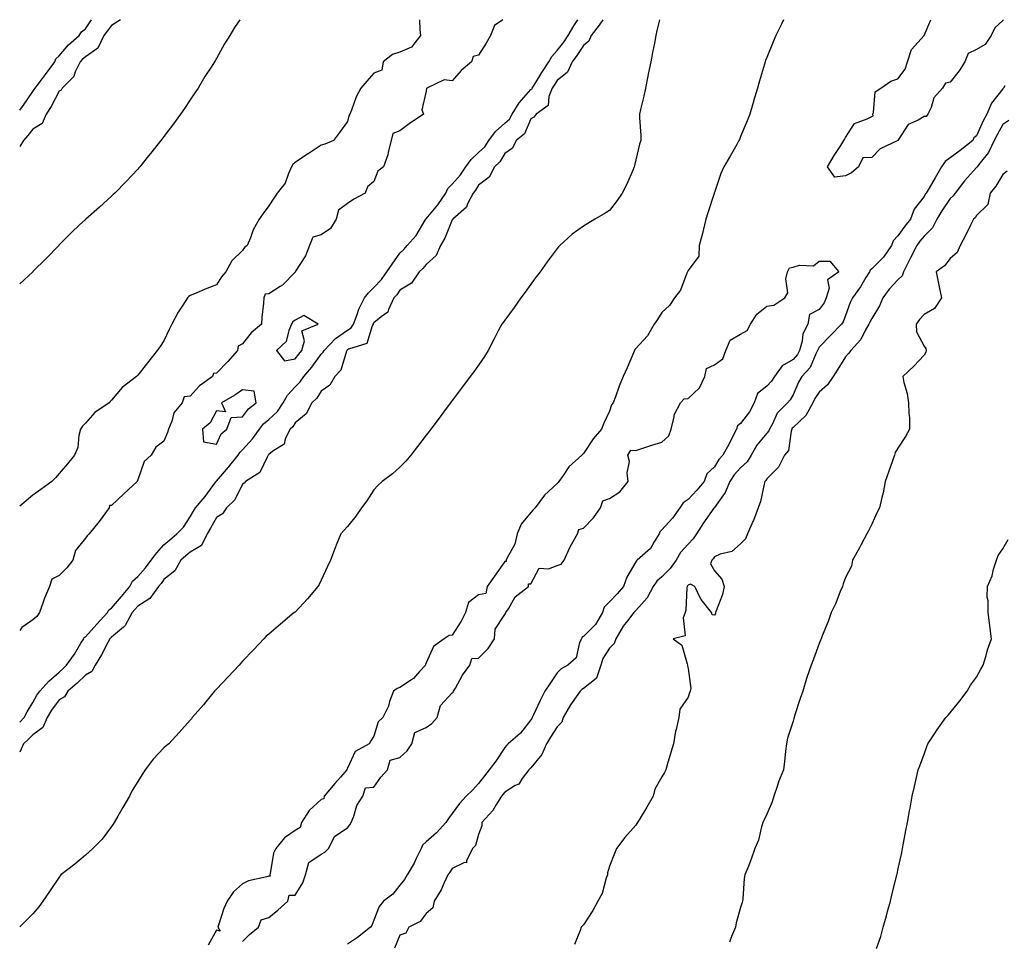
# Model space of a CAD drawing. Units: inches. Extents: x 902483 to 905123, y 7237178 to 7239818.
# Drawn here: x 902483 to 902859, y 7239467 to 7239818 of the extents above; entities that cross this region are included whole.
import ezdxf

# ---------------------------------------------------------------- set-up
doc = ezdxf.new("R2010")
doc.units = ezdxf.units.IN
doc.header["$MEASUREMENT"] = 0
doc.layers.add('Contour_90247237', color=7, linetype='Continuous', true_color=0x3499db)

msp = doc.modelspace()

# ---------------------------------------------------------------- linework, layer by layer
at = {"layer": 'Contour_90247237'}
for points in [[(902483, 7239783.48, 3304), (902484.51, 7239785.46, 3304), (902488.05, 7239790.65, 3304), (902488.57, 7239791.4, 3304), (902488.85, 7239791.92, 3304), (902491.73, 7239795.6, 3304), (902492.89, 7239797.08, 3304), (902496.44, 7239801.92, 3304), (902496.83, 7239803.14, 3304), (902498.05, 7239804.25, 3304), (902501.57, 7239808.4, 3304), (902505.64, 7239811.92, 3304), (902506.62, 7239813.35, 3304), (902508.05, 7239814.47, 3304), (902510.42, 7239818, 3304)], [(902483, 7239550.19, 3301), (902484.72, 7239551.92, 3301), (902485.82, 7239554.15, 3301), (902488.05, 7239557.63, 3301), (902489.57, 7239560.4, 3301), (902490.65, 7239561.92, 3301), (902494.18, 7239565.79, 3301), (902498.05, 7239569.27, 3301), (902499.47, 7239570.5, 3301), (902500.89, 7239571.92, 3301), (902503.87, 7239576.11, 3301), (902506.38, 7239580.24, 3301), (902507.43, 7239581.92, 3301), (902507.55, 7239582.42, 3301), (902508.05, 7239582.67, 3301), (902512.4, 7239587.57, 3301), (902516.45, 7239591.92, 3301), (902517.01, 7239592.96, 3301), (902518.05, 7239593.61, 3301), (902521.84, 7239598.13, 3301), (902524.99, 7239601.92, 3301), (902526.09, 7239603.88, 3301), (902528.05, 7239605.73, 3301), (902531, 7239608.97, 3301), (902533.13, 7239611.92, 3301), (902535.3, 7239614.67, 3301), (902538.05, 7239617.83, 3301), (902540.26, 7239619.7, 3301), (902542.89, 7239621.92, 3301), (902545.45, 7239624.53, 3301), (902548.05, 7239628.47, 3301), (902549.34, 7239630.62, 3301), (902550.07, 7239631.92, 3301), (902553.74, 7239636.23, 3301), (902557.86, 7239641.73, 3301), (902558.01, 7239641.92, 3301), (902558.02, 7239641.95, 3301), (902558.05, 7239641.98, 3301), (902562.65, 7239647.32, 3301), (902566.29, 7239651.92, 3301), (902566.94, 7239653.03, 3301), (902568.05, 7239654.01, 3301), (902571.82, 7239658.15, 3301), (902574.45, 7239661.92, 3301), (902576.05, 7239663.92, 3301), (902578.05, 7239665.58, 3301), (902581.33, 7239668.64, 3301), (902583.54, 7239671.92, 3301), (902585.18, 7239674.79, 3301), (902588.05, 7239677.98, 3301), (902590.06, 7239679.91, 3301), (902591.46, 7239681.92, 3301), (902594.46, 7239685.51, 3301), (902598.05, 7239690.44, 3301), (902598.77, 7239691.2, 3301), (902599.11, 7239691.92, 3301), (902603.49, 7239696.48, 3301), (902608.05, 7239699.58, 3301), (902609.52, 7239700.45, 3301), (902610.37, 7239701.92, 3301), (902611.78, 7239705.65, 3301), (902612.34, 7239707.63, 3301), (902614.51, 7239711.92, 3301), (902616.1, 7239713.87, 3301), (902618.05, 7239715.87, 3301), (902620.98, 7239718.98, 3301), (902623.09, 7239721.92, 3301), (902625.15, 7239724.82, 3301), (902628.05, 7239729, 3301), (902629.56, 7239730.41, 3301), (902630.86, 7239731.92, 3301), (902634.24, 7239735.73, 3301), (902637.7, 7239741.57, 3301), (902637.93, 7239741.92, 3301), (902637.97, 7239742.01, 3301), (902638.05, 7239742.06, 3301), (902642.58, 7239747.4, 3301), (902645.55, 7239751.92, 3301), (902646.37, 7239753.6, 3301), (902648.05, 7239755.29, 3301), (902651.17, 7239758.8, 3301), (902653.21, 7239761.92, 3301), (902655.23, 7239764.74, 3301), (902658.05, 7239767.37, 3301), (902660.42, 7239769.56, 3301), (902661.96, 7239771.92, 3301), (902664.55, 7239775.42, 3301), (902668.05, 7239778.55, 3301), (902669.86, 7239780.11, 3301), (902670.92, 7239781.92, 3301), (902673.62, 7239786.35, 3301), (902678.05, 7239791.34, 3301), (902678.36, 7239791.61, 3301), (902678.48, 7239791.92, 3301), (902679.23, 7239793.1, 3301), (902682.16, 7239797.81, 3301), (902684.91, 7239801.92, 3301), (902685.97, 7239804, 3301), (902688.05, 7239806.22, 3301), (902690.55, 7239809.42, 3301), (902692.2, 7239811.92, 3301), (902694.36, 7239815.61, 3301), (902695.98, 7239818, 3301)], [(902667.33, 7239818, 3301), (902664.18, 7239815.79, 3301), (902662.65, 7239811.92, 3301), (902660.98, 7239808.99, 3301), (902658.05, 7239804.51, 3301), (902656.06, 7239803.91, 3301), (902655.37, 7239801.92, 3301), (902651.38, 7239798.6, 3301), (902648.05, 7239794.71, 3301), (902644.91, 7239795.06, 3301), (902638.37, 7239791.92, 3301), (902638.15, 7239791.82, 3301), (902638.05, 7239790.81, 3301), (902636.38, 7239783.59, 3301), (902637.01, 7239781.92, 3301), (902631.63, 7239778.34, 3301), (902628.05, 7239775.67, 3301), (902625.42, 7239774.55, 3301), (902624.71, 7239771.92, 3301), (902623.56, 7239767.43, 3301), (902623.45, 7239766.52, 3301), (902621.75, 7239761.92, 3301), (902619.67, 7239760.31, 3301), (902618.05, 7239756.3, 3301), (902615.64, 7239754.33, 3301), (902614.81, 7239751.92, 3301), (902610.42, 7239749.55, 3301), (902608.05, 7239747.98, 3301), (902604.6, 7239745.38, 3301), (902603.69, 7239741.92, 3301), (902601.53, 7239738.44, 3301), (902598.05, 7239735.91, 3301), (902594.86, 7239735.11, 3301), (902593.53, 7239731.92, 3301), (902592, 7239727.97, 3301), (902588.26, 7239722.13, 3301), (902588.14, 7239721.92, 3301), (902588.09, 7239721.87, 3301), (902588.05, 7239721.76, 3301), (902583.23, 7239716.74, 3301), (902582.43, 7239716.3, 3301), (902578.05, 7239713.49, 3301), (902576.64, 7239713.34, 3301), (902576.12, 7239711.92, 3301), (902576.07, 7239709.95, 3301), (902575.33, 7239704.63, 3301), (902575.28, 7239701.92, 3301), (902571.34, 7239698.63, 3301), (902568.05, 7239694.42, 3301), (902566.39, 7239693.58, 3301), (902566.09, 7239691.92, 3301), (902562.35, 7239687.62, 3301), (902558.05, 7239683.27, 3301), (902556.89, 7239683.08, 3301), (902556.53, 7239681.92, 3301), (902551.61, 7239678.36, 3301), (902548.05, 7239674.51, 3301), (902545.79, 7239674.19, 3301), (902545.04, 7239671.92, 3301), (902541.85, 7239668.11, 3301), (902541.1, 7239664.97, 3301), (902539.79, 7239661.92, 3301), (902539.36, 7239660.61, 3301), (902538.05, 7239657.3, 3301), (902535, 7239654.97, 3301), (902533.19, 7239651.92, 3301), (902530.48, 7239649.49, 3301), (902528.05, 7239642.5, 3301), (902527.77, 7239642.2, 3301), (902527.81, 7239641.92, 3301), (902522.73, 7239637.24, 3301), (902518.05, 7239632.8, 3301), (902517.26, 7239632.71, 3301), (902517.11, 7239631.92, 3301), (902514.66, 7239628.52, 3301), (902513.33, 7239626.65, 3301), (902509.51, 7239621.92, 3301), (902508.71, 7239621.26, 3301), (902508.05, 7239620.34, 3301), (902504.35, 7239615.62, 3301), (902503.31, 7239611.92, 3301), (902500.97, 7239609, 3301), (902498.05, 7239606.02, 3301), (902495.28, 7239604.69, 3301), (902494.37, 7239601.92, 3301), (902492.51, 7239597.46, 3301), (902491.99, 7239595.87, 3301), (902490.55, 7239591.92, 3301), (902489.57, 7239590.4, 3301), (902488.05, 7239589.15, 3301), (902483.78, 7239586.2, 3301), (902483, 7239585.1, 3301)], [(902521.51, 7239818, 3303), (902518.05, 7239815.74, 3303), (902516.34, 7239813.64, 3303), (902515.14, 7239811.92, 3303), (902512.86, 7239807.12, 3303), (902508.05, 7239803.87, 3303), (902507.01, 7239802.96, 3303), (902506.12, 7239801.92, 3303), (902504.22, 7239798.09, 3303), (902503.65, 7239796.32, 3303), (902499.22, 7239791.92, 3303), (902498.82, 7239791.15, 3303), (902498.05, 7239790.71, 3303), (902495.07, 7239784.91, 3303), (902493.12, 7239781.92, 3303), (902491.53, 7239778.44, 3303), (902488.05, 7239776.2, 3303), (902486.09, 7239773.88, 3303), (902484.45, 7239771.92, 3303), (902483, 7239769.7, 3303)], [(902567.02, 7239818, 3302), (902564.89, 7239815.08, 3302), (902563.19, 7239811.92, 3302), (902561.12, 7239808.85, 3302), (902558.05, 7239803.19, 3302), (902557.59, 7239802.38, 3302), (902557.36, 7239801.92, 3302), (902556.09, 7239799.96, 3302), (902553.66, 7239796.31, 3302), (902551.08, 7239791.92, 3302), (902549.87, 7239790.1, 3302), (902548.05, 7239787.4, 3302), (902545.84, 7239784.13, 3302), (902544.32, 7239781.92, 3302), (902541.66, 7239778.32, 3302), (902538.05, 7239773.5, 3302), (902537.38, 7239772.59, 3302), (902536.86, 7239771.92, 3302), (902532.95, 7239767.02, 3302), (902532.16, 7239766.03, 3302), (902528.88, 7239761.92, 3302), (902528.48, 7239761.49, 3302), (902528.05, 7239761.03, 3302), (902523.62, 7239756.35, 3302), (902519.33, 7239751.92, 3302), (902518.67, 7239751.3, 3302), (902518.05, 7239750.72, 3302), (902513.45, 7239746.52, 3302), (902508.22, 7239741.92, 3302), (902508.05, 7239741.76, 3302), (902505.73, 7239739.6, 3302), (902502.95, 7239737.02, 3302), (902498.05, 7239732.1, 3302), (902497.96, 7239732.01, 3302), (902497.88, 7239731.92, 3302), (902493.05, 7239726.93, 3302), (902488.05, 7239722, 3302), (902488.01, 7239721.96, 3302), (902487.96, 7239721.92, 3302), (902483, 7239717.25, 3302)], [(902635.59, 7239818, 3301), (902635.71, 7239814.26, 3301), (902635.87, 7239811.92, 3301), (902632.5, 7239807.47, 3301), (902628.05, 7239805.65, 3301), (902625.29, 7239804.67, 3301), (902621.62, 7239801.92, 3301), (902621.22, 7239798.75, 3301), (902618.05, 7239797.59, 3301), (902615.38, 7239794.6, 3301), (902613.2, 7239791.92, 3301), (902611.36, 7239788.61, 3301), (902609.63, 7239783.5, 3301), (902608.97, 7239781.92, 3301), (902608.6, 7239781.37, 3301), (902608.05, 7239779.15, 3301), (902604.99, 7239774.98, 3301), (902602.66, 7239771.92, 3301), (902599.46, 7239770.51, 3301), (902598.05, 7239770.1, 3301), (902593.06, 7239766.91, 3301), (902592.98, 7239766.85, 3301), (902588.05, 7239763.49, 3301), (902587.21, 7239762.76, 3301), (902586.68, 7239761.92, 3301), (902585.5, 7239759.36, 3301), (902584.32, 7239755.64, 3301), (902581.23, 7239751.92, 3301), (902580, 7239749.97, 3301), (902578.05, 7239746.99, 3301), (902575.89, 7239744.08, 3301), (902574.42, 7239741.92, 3301), (902572.05, 7239737.92, 3301), (902571, 7239734.88, 3301), (902569.73, 7239731.92, 3301), (902568.81, 7239731.17, 3301), (902568.05, 7239730.03, 3301), (902563.94, 7239726.03, 3301), (902561.68, 7239721.92, 3301), (902559.99, 7239719.98, 3301), (902558.05, 7239716.93, 3301), (902554.41, 7239715.56, 3301), (902549.66, 7239713.52, 3301), (902548.05, 7239712.88, 3301), (902547.52, 7239712.45, 3301), (902547.04, 7239711.92, 3301), (902545.25, 7239709.13, 3301), (902543.49, 7239706.48, 3301), (902541.02, 7239701.92, 3301), (902540.07, 7239699.91, 3301), (902538.05, 7239695.55, 3301), (902536.59, 7239693.38, 3301), (902535.47, 7239691.92, 3301), (902532.22, 7239687.74, 3301), (902528.05, 7239682.47, 3301), (902527.8, 7239682.16, 3301), (902527.59, 7239681.92, 3301), (902522.15, 7239677.82, 3301), (902518.05, 7239672.99, 3301), (902517.54, 7239672.44, 3301), (902517.08, 7239671.92, 3301), (902511.72, 7239668.25, 3301), (902508.05, 7239664.13, 3301), (902507.01, 7239662.96, 3301), (902506.25, 7239661.92, 3301), (902505.58, 7239659.45, 3301), (902505.14, 7239654.83, 3301), (902503.87, 7239651.92, 3301), (902501.26, 7239648.71, 3301), (902498.05, 7239644.95, 3301), (902496.66, 7239643.31, 3301), (902495.24, 7239641.92, 3301), (902491.1, 7239638.86, 3301), (902488.05, 7239636.67, 3301), (902485.41, 7239634.57, 3301), (902483, 7239632.46, 3301)], [(902705.46, 7239818, 3300), (902704.08, 7239815.89, 3300), (902700.98, 7239811.92, 3300), (902700.1, 7239809.87, 3300), (902698.05, 7239808.21, 3300), (902695.6, 7239804.37, 3300), (902693.72, 7239801.92, 3300), (902692.02, 7239797.95, 3300), (902688.05, 7239794.85, 3300), (902686.86, 7239793.1, 3300), (902686.12, 7239791.92, 3300), (902684.86, 7239788.74, 3300), (902684.68, 7239785.29, 3300), (902679.99, 7239781.92, 3300), (902679.15, 7239780.82, 3300), (902678.05, 7239780.2, 3300), (902675.54, 7239774.44, 3300), (902672.38, 7239771.92, 3300), (902670.96, 7239769.01, 3300), (902668.05, 7239767.03, 3300), (902666.21, 7239763.76, 3300), (902664.16, 7239761.92, 3300), (902662.08, 7239757.9, 3300), (902658.05, 7239754.9, 3300), (902656.93, 7239753.04, 3300), (902655.96, 7239751.92, 3300), (902653.86, 7239747.73, 3300), (902653.48, 7239746.49, 3300), (902648.31, 7239741.92, 3300), (902648.21, 7239741.76, 3300), (902648.05, 7239741.65, 3300), (902645.22, 7239734.75, 3300), (902643.57, 7239731.92, 3300), (902641.87, 7239728.09, 3300), (902638.05, 7239724.66, 3300), (902636.79, 7239723.18, 3300), (902635.43, 7239721.92, 3300), (902632.44, 7239717.53, 3300), (902628.05, 7239714.81, 3300), (902626.88, 7239713.09, 3300), (902625.78, 7239711.92, 3300), (902623.67, 7239707.54, 3300), (902623.44, 7239706.54, 3300), (902620.88, 7239704.75, 3300), (902618.05, 7239702.43, 3300), (902617.86, 7239702.11, 3300), (902617.8, 7239701.92, 3300), (902617.44, 7239701.3, 3300), (902615.45, 7239694.52, 3300), (902608.45, 7239692.32, 3300), (902608.05, 7239692.08, 3300), (902607.95, 7239692.02, 3300), (902607.86, 7239691.92, 3300), (902607.69, 7239691.57, 3300), (902605.55, 7239684.42, 3300), (902603.28, 7239681.92, 3300), (902601.35, 7239678.62, 3300), (902598.05, 7239676.35, 3300), (902596.33, 7239673.64, 3300), (902594.51, 7239671.92, 3300), (902592.25, 7239667.72, 3300), (902588.05, 7239664.34, 3300), (902587.15, 7239662.82, 3300), (902586.16, 7239661.92, 3300), (902584.34, 7239658.21, 3300), (902583.88, 7239656.09, 3300), (902579.55, 7239653.42, 3300), (902578.05, 7239652.25, 3300), (902577.92, 7239652.06, 3300), (902577.8, 7239651.92, 3300), (902577.37, 7239651.24, 3300), (902574.62, 7239645.35, 3300), (902569.19, 7239641.92, 3300), (902568.68, 7239641.3, 3300), (902568.05, 7239640.88, 3300), (902565.09, 7239634.88, 3300), (902561.87, 7239631.92, 3300), (902560.4, 7239629.57, 3300), (902558.05, 7239628.13, 3300), (902555.85, 7239624.13, 3300), (902554.54, 7239621.92, 3300), (902552.39, 7239617.57, 3300), (902548.05, 7239614.97, 3300), (902546.4, 7239613.57, 3300), (902544.45, 7239611.92, 3300), (902542.14, 7239607.83, 3300), (902538.05, 7239604.6, 3300), (902536.96, 7239603.01, 3300), (902535.98, 7239601.92, 3300), (902532.65, 7239597.32, 3300), (902528.05, 7239594.44, 3300), (902526.91, 7239593.06, 3300), (902525.95, 7239591.92, 3300), (902523.2, 7239587.07, 3300), (902523.11, 7239586.86, 3300), (902522.56, 7239586.43, 3300), (902518.05, 7239582.61, 3300), (902517.72, 7239582.25, 3300), (902517.42, 7239581.92, 3300), (902516.67, 7239580.54, 3300), (902514.2, 7239575.77, 3300), (902511.82, 7239571.92, 3300), (902510.5, 7239569.47, 3300), (902508.05, 7239568.1, 3300), (902504.95, 7239565.02, 3300), (902501.34, 7239561.92, 3300), (902500.13, 7239559.84, 3300), (902498.05, 7239558.66, 3300), (902495.19, 7239554.78, 3300), (902493.5, 7239551.92, 3300), (902491.8, 7239548.16, 3300), (902488.05, 7239545.33, 3300), (902486.35, 7239543.62, 3300), (902484.51, 7239541.92, 3300), (902483, 7239538.68, 3300)], [(902727.09, 7239818, 3299), (902726.12, 7239813.84, 3299), (902725.75, 7239811.92, 3299), (902725.18, 7239809.06, 3299), (902724.41, 7239805.55, 3299), (902723.74, 7239801.92, 3299), (902722.79, 7239797.18, 3299), (902722.66, 7239796.53, 3299), (902721.74, 7239791.92, 3299), (902721.1, 7239788.87, 3299), (902719.87, 7239783.74, 3299), (902719.47, 7239781.92, 3299), (902719.44, 7239780.53, 3299), (902719.96, 7239773.82, 3299), (902719.93, 7239771.92, 3299), (902719.42, 7239770.55, 3299), (902718.05, 7239764.61, 3299), (902717.55, 7239762.42, 3299), (902717.49, 7239761.92, 3299), (902717.01, 7239760.88, 3299), (902714.64, 7239755.34, 3299), (902712.85, 7239751.92, 3299), (902710.96, 7239749, 3299), (902708.05, 7239745.31, 3299), (902705.95, 7239744.02, 3299), (902702.48, 7239741.92, 3299), (902699.71, 7239740.26, 3299), (902698.05, 7239739.25, 3299), (902693.75, 7239736.22, 3299), (902689.06, 7239731.92, 3299), (902688.57, 7239731.4, 3299), (902688.05, 7239730.79, 3299), (902684.3, 7239725.67, 3299), (902681.56, 7239721.92, 3299), (902680.08, 7239719.9, 3299), (902678.05, 7239717.13, 3299), (902675.85, 7239714.13, 3299), (902674.24, 7239711.92, 3299), (902671.67, 7239708.3, 3299), (902668.05, 7239703.47, 3299), (902667.4, 7239702.57, 3299), (902666.91, 7239701.92, 3299), (902665.71, 7239699.58, 3299), (902663.91, 7239696.05, 3299), (902661.72, 7239691.92, 3299), (902660.35, 7239689.62, 3299), (902658.05, 7239686.24, 3299), (902656.2, 7239683.77, 3299), (902654.83, 7239681.92, 3299), (902651.93, 7239678.04, 3299), (902648.05, 7239672.84, 3299), (902647.66, 7239672.31, 3299), (902647.37, 7239671.92, 3299), (902645.32, 7239669.19, 3299), (902643.37, 7239666.6, 3299), (902639.86, 7239661.92, 3299), (902639.08, 7239660.89, 3299), (902638.05, 7239659.57, 3299), (902634.75, 7239655.22, 3299), (902632.27, 7239651.92, 3299), (902630.29, 7239649.67, 3299), (902628.05, 7239647.37, 3299), (902625.18, 7239644.79, 3299), (902621.35, 7239641.92, 3299), (902619.63, 7239640.35, 3299), (902618.05, 7239638.72, 3299), (902615.43, 7239634.55, 3299), (902613.39, 7239631.92, 3299), (902611.26, 7239628.71, 3299), (902608.05, 7239624.8, 3299), (902606.72, 7239623.25, 3299), (902605.57, 7239621.92, 3299), (902603.77, 7239617.64, 3299), (902603.31, 7239616.66, 3299), (902601.6, 7239611.92, 3299), (902600.49, 7239609.48, 3299), (902598.05, 7239604.3, 3299), (902597.3, 7239602.67, 3299), (902596.79, 7239601.92, 3299), (902592.81, 7239597.15, 3299), (902588.05, 7239592.15, 3299), (902587.93, 7239592.04, 3299), (902587.75, 7239591.92, 3299), (902582.44, 7239587.53, 3299), (902578.05, 7239583.7, 3299), (902577.09, 7239582.88, 3299), (902576.09, 7239581.92, 3299), (902572.21, 7239577.77, 3299), (902568.05, 7239573.35, 3299), (902567.36, 7239572.61, 3299), (902566.71, 7239571.92, 3299), (902562.52, 7239567.46, 3299), (902558.05, 7239562.7, 3299), (902557.67, 7239562.3, 3299), (902557.32, 7239561.92, 3299), (902554, 7239557.88, 3299), (902553.15, 7239556.82, 3299), (902548.86, 7239551.92, 3299), (902548.51, 7239551.46, 3299), (902548.05, 7239550.97, 3299), (902543.81, 7239546.16, 3299), (902539.89, 7239541.92, 3299), (902538.88, 7239541.08, 3299), (902538.05, 7239540.3, 3299), (902533.96, 7239536.01, 3299), (902530.91, 7239531.92, 3299), (902529.74, 7239530.23, 3299), (902528.05, 7239527.5, 3299), (902525.89, 7239524.08, 3299), (902524.83, 7239521.92, 3299), (902522.34, 7239517.63, 3299), (902520.41, 7239514.28, 3299), (902519.06, 7239511.92, 3299), (902518.67, 7239511.3, 3299), (902518.05, 7239510.41, 3299), (902514.42, 7239505.54, 3299), (902510.93, 7239501.92, 3299), (902509.4, 7239500.56, 3299), (902508.05, 7239499.4, 3299), (902504.02, 7239495.95, 3299), (902498.71, 7239491.92, 3299), (902498.41, 7239491.56, 3299), (902498.05, 7239491.03, 3299), (902494.36, 7239485.61, 3299), (902491.8, 7239481.92, 3299), (902490.27, 7239479.7, 3299), (902488.05, 7239477.06, 3299), (902485.48, 7239474.49, 3299), (902483, 7239472.07, 3299)], [(902774.46, 7239818, 3298), (902773.63, 7239816.34, 3298), (902771.46, 7239811.92, 3298), (902770.42, 7239809.55, 3298), (902768.05, 7239803.6, 3298), (902767.58, 7239802.39, 3298), (902767.43, 7239801.92, 3298), (902767.18, 7239801.04, 3298), (902765.27, 7239794.7, 3298), (902764.48, 7239791.92, 3298), (902763.02, 7239786.95, 3298), (902763, 7239786.87, 3298), (902761.61, 7239781.92, 3298), (902760.55, 7239779.42, 3298), (902758.05, 7239773.44, 3298), (902757.59, 7239772.38, 3298), (902757.42, 7239771.92, 3298), (902756.56, 7239770.43, 3298), (902754, 7239765.97, 3298), (902751.67, 7239761.92, 3298), (902750.56, 7239759.4, 3298), (902748.05, 7239752.17, 3298), (902747.99, 7239751.99, 3298), (902747.97, 7239751.92, 3298), (902747.93, 7239751.79, 3298), (902745.6, 7239744.37, 3298), (902744.83, 7239741.92, 3298), (902743.77, 7239737.63, 3298), (902743.53, 7239736.44, 3298), (902742.23, 7239731.92, 3298), (902742.13, 7239727.84, 3298), (902738.05, 7239722.4, 3298), (902737.89, 7239722.09, 3298), (902737.79, 7239721.92, 3298), (902737.54, 7239721.4, 3298), (902735.07, 7239714.9, 3298), (902732.82, 7239711.92, 3298), (902730.93, 7239709.04, 3298), (902728.05, 7239706.34, 3298), (902726.33, 7239703.65, 3298), (902725.08, 7239701.92, 3298), (902722.56, 7239697.41, 3298), (902718.05, 7239692.6, 3298), (902717.75, 7239692.22, 3298), (902717.55, 7239691.92, 3298), (902717.17, 7239691.04, 3298), (902714.7, 7239685.27, 3298), (902713.25, 7239681.92, 3298), (902711.72, 7239678.25, 3298), (902710.3, 7239674.17, 3298), (902709.45, 7239671.92, 3298), (902708.78, 7239671.2, 3298), (902708.05, 7239668.71, 3298), (902705.87, 7239664.1, 3298), (902704.99, 7239661.92, 3298), (902701.81, 7239658.15, 3298), (902698.05, 7239652.63, 3298), (902697.71, 7239652.25, 3298), (902697.49, 7239651.92, 3298), (902692.45, 7239647.52, 3298), (902690.32, 7239644.19, 3298), (902688.7, 7239641.92, 3298), (902688.39, 7239641.58, 3298), (902688.05, 7239641.19, 3298), (902683.22, 7239636.75, 3298), (902679.71, 7239631.92, 3298), (902678.92, 7239631.05, 3298), (902678.05, 7239630.04, 3298), (902674.28, 7239625.69, 3298), (902672.75, 7239621.92, 3298), (902671.92, 7239618.05, 3298), (902668.93, 7239612.8, 3298), (902668.59, 7239611.92, 3298), (902668.6, 7239611.37, 3298), (902668.05, 7239611.39, 3298), (902664.15, 7239605.82, 3298), (902661.37, 7239601.92, 3298), (902660.78, 7239599.19, 3298), (902658.05, 7239598.68, 3298), (902654.23, 7239595.74, 3298), (902653.14, 7239591.92, 3298), (902651.37, 7239588.6, 3298), (902648.05, 7239583.38, 3298), (902646.81, 7239583.16, 3298), (902645, 7239581.92, 3298), (902640.91, 7239579.06, 3298), (902638.05, 7239572.74, 3298), (902637.86, 7239572.12, 3298), (902637.84, 7239571.92, 3298), (902635.55, 7239569.42, 3298), (902633.2, 7239566.77, 3298), (902632.47, 7239566.34, 3298), (902628.05, 7239563.35, 3298), (902627.02, 7239562.95, 3298), (902625.57, 7239561.92, 3298), (902624.15, 7239558.02, 3298), (902623.68, 7239556.3, 3298), (902621.5, 7239551.92, 3298), (902619.74, 7239550.23, 3298), (902618.05, 7239544.84, 3298), (902616.99, 7239542.98, 3298), (902616.28, 7239541.92, 3298), (902610.99, 7239538.98, 3298), (902608.05, 7239532.63, 3298), (902607.83, 7239532.14, 3298), (902607.76, 7239531.92, 3298), (902605.34, 7239529.21, 3298), (902603.17, 7239526.79, 3298), (902599.15, 7239521.92, 3298), (902599.01, 7239520.96, 3298), (902598.05, 7239520.63, 3298), (902593.5, 7239516.46, 3298), (902590.52, 7239511.92, 3298), (902589.99, 7239509.98, 3298), (902588.05, 7239508.78, 3298), (902583.97, 7239506, 3298), (902580.77, 7239501.92, 3298), (902579.78, 7239500.19, 3298), (902578.61, 7239492.48, 3298), (902578.42, 7239491.92, 3298), (902578.52, 7239491.44, 3298), (902578.05, 7239491.46, 3298), (902577.35, 7239491.22, 3298), (902570.3, 7239489.67, 3298), (902568.05, 7239488.5, 3298), (902564.57, 7239485.4, 3298), (902562.15, 7239481.92, 3298), (902560.86, 7239479.11, 3298), (902558.88, 7239472.75, 3298), (902558.57, 7239471.92, 3298), (902559.46, 7239470.5, 3298), (902558.05, 7239470.88, 3298), (902554.86, 7239465.11, 3298)], [(902798.05, 7239758.41, 3297), (902794.05, 7239757.93, 3297), (902791.19, 7239761.92, 3297), (902793.7, 7239766.28, 3297), (902796.22, 7239770.09, 3297), (902797.4, 7239771.92, 3297), (902797.66, 7239772.31, 3297), (902798.05, 7239773.13, 3297), (902801.48, 7239778.48, 3297), (902806.3, 7239780.17, 3297), (902808.05, 7239781.15, 3297), (902808.59, 7239781.38, 3297), (902808.48, 7239781.92, 3297), (902808.79, 7239782.66, 3297), (902809.41, 7239790.56, 3297), (902811.56, 7239791.92, 3297), (902815.4, 7239794.57, 3297), (902818.05, 7239795.5, 3297), (902820.81, 7239799.16, 3297), (902821.76, 7239801.92, 3297), (902823.27, 7239806.7, 3297), (902828.05, 7239811.92, 3297), (902830.59, 7239818, 3297)], [(902858.4, 7239818, 3297), (902858.05, 7239817.65, 3297), (902855.03, 7239814.94, 3297), (902853.62, 7239811.92, 3297), (902851.4, 7239808.56, 3297), (902848.05, 7239806.65, 3297), (902844.87, 7239805.1, 3297), (902843.54, 7239801.92, 3297), (902841.47, 7239798.5, 3297), (902838.05, 7239794.16, 3297), (902836.2, 7239793.77, 3297), (902835.08, 7239791.92, 3297), (902831.82, 7239788.15, 3297), (902830.69, 7239784.56, 3297), (902829.45, 7239781.92, 3297), (902828.84, 7239781.13, 3297), (902828.05, 7239781.03, 3297), (902825.83, 7239779.7, 3297), (902821.92, 7239778.05, 3297), (902818.05, 7239771.94, 3297), (902818.02, 7239771.95, 3297), (902818.01, 7239771.92, 3297), (902811.27, 7239768.71, 3297), (902808.05, 7239765.5, 3297), (902804.64, 7239765.33, 3297), (902803.01, 7239761.92, 3297), (902800.4, 7239759.58, 3297), (902798.05, 7239758.41, 3297)], [(902858.91, 7239792.79, 3297), (902858.31, 7239791.92, 3297), (902858.21, 7239791.76, 3297), (902858.05, 7239791.59, 3297), (902853.76, 7239786.22, 3297), (902851.92, 7239781.92, 3297), (902850.58, 7239779.39, 3297), (902848.05, 7239773.74, 3297), (902847.03, 7239772.94, 3297), (902846.61, 7239771.92, 3297), (902841.81, 7239768.15, 3297), (902838.05, 7239765.37, 3297), (902836.09, 7239763.88, 3297), (902834.68, 7239761.92, 3297), (902832.26, 7239757.71, 3297), (902829.95, 7239753.82, 3297), (902828.83, 7239751.92, 3297), (902828.51, 7239751.45, 3297), (902828.05, 7239750.59, 3297), (902824.25, 7239745.72, 3297), (902822.85, 7239741.92, 3297), (902820.67, 7239739.3, 3297), (902818.05, 7239735.59, 3297), (902816.28, 7239733.69, 3297), (902815.56, 7239731.92, 3297), (902812.53, 7239727.44, 3297), (902808.05, 7239722.99, 3297), (902807.43, 7239722.54, 3297), (902807.17, 7239721.92, 3297), (902805.81, 7239719.68, 3297), (902803.81, 7239716.17, 3297), (902800.71, 7239711.92, 3297), (902799.86, 7239710.11, 3297), (902798.05, 7239705.22, 3297), (902797.15, 7239702.82, 3297), (902796.59, 7239701.92, 3297), (902792.36, 7239697.61, 3297), (902788.05, 7239693.1, 3297), (902787.58, 7239692.4, 3297), (902787.44, 7239691.92, 3297), (902786.74, 7239690.61, 3297), (902784.53, 7239685.44, 3297), (902781.45, 7239681.92, 3297), (902780.12, 7239679.85, 3297), (902778.05, 7239675.02, 3297), (902776.96, 7239673.01, 3297), (902775.92, 7239671.92, 3297), (902771.94, 7239668.03, 3297), (902770.3, 7239664.18, 3297), (902769.05, 7239661.92, 3297), (902768.78, 7239661.19, 3297), (902768.05, 7239660.39, 3297), (902764.17, 7239655.8, 3297), (902762.03, 7239651.92, 3297), (902760.54, 7239649.43, 3297), (902758.05, 7239647.14, 3297), (902755.55, 7239644.42, 3297), (902753.88, 7239641.92, 3297), (902752.21, 7239637.76, 3297), (902748.05, 7239632, 3297), (902747.98, 7239631.92, 3297), (902747.82, 7239631.69, 3297), (902743.84, 7239626.14, 3297), (902741.24, 7239621.92, 3297), (902739.95, 7239620.03, 3297), (902738.05, 7239618.02, 3297), (902735.16, 7239614.8, 3297), (902733.49, 7239611.92, 3297), (902731.17, 7239608.8, 3297), (902728.05, 7239605.53, 3297), (902726.11, 7239603.86, 3297), (902724.74, 7239601.92, 3297), (902722.45, 7239597.52, 3297), (902718.05, 7239592.79, 3297), (902717.66, 7239592.31, 3297), (902717.28, 7239591.92, 3297), (902714.9, 7239588.77, 3297), (902713.27, 7239586.7, 3297), (902710.41, 7239581.92, 3297), (902709.84, 7239580.13, 3297), (902708.05, 7239578.32, 3297), (902705.52, 7239574.45, 3297), (902704.69, 7239571.92, 3297), (902703.08, 7239566.95, 3297), (902703.09, 7239566.88, 3297), (902702.91, 7239566.78, 3297), (902698.05, 7239562.95, 3297), (902697.43, 7239562.55, 3297), (902696.81, 7239561.92, 3297), (902693.75, 7239557.62, 3297), (902693.15, 7239556.81, 3297), (902690.29, 7239551.92, 3297), (902689.8, 7239550.17, 3297), (902688.05, 7239548.38, 3297), (902685.54, 7239544.43, 3297), (902683.94, 7239541.92, 3297), (902682.19, 7239537.78, 3297), (902678.05, 7239532.76, 3297), (902677.64, 7239532.33, 3297), (902677.25, 7239531.92, 3297), (902674.76, 7239528.63, 3297), (902673.44, 7239526.54, 3297), (902672.09, 7239525.96, 3297), (902668.05, 7239523.51, 3297), (902667.35, 7239522.62, 3297), (902666.8, 7239521.92, 3297), (902664.7, 7239518.56, 3297), (902663.52, 7239516.44, 3297), (902659.3, 7239511.92, 3297), (902659.32, 7239510.65, 3297), (902658.05, 7239507.36, 3297), (902656.91, 7239503.06, 3297), (902655.75, 7239501.92, 3297), (902653.42, 7239497.28, 3297), (902653.44, 7239496.53, 3297), (902652.72, 7239496.59, 3297), (902648.05, 7239494.41, 3297), (902647.05, 7239492.93, 3297), (902646.34, 7239491.92, 3297), (902644.77, 7239488.64, 3297), (902643.75, 7239486.22, 3297), (902641.19, 7239481.92, 3297), (902640.64, 7239479.33, 3297), (902638.05, 7239477.17, 3297), (902635.82, 7239474.15, 3297), (902631.51, 7239471.92, 3297), (902630.28, 7239469.69, 3297), (902628.05, 7239468.88, 3297), (902625.96, 7239464.01, 3297)], [(902860.42, 7239779.55, 3296), (902858.05, 7239778.04, 3296), (902855.87, 7239774.1, 3296), (902854.83, 7239771.92, 3296), (902852.58, 7239767.4, 3296), (902848.92, 7239762.8, 3296), (902848.27, 7239761.92, 3296), (902848.19, 7239761.78, 3296), (902848.05, 7239761.62, 3296), (902843.4, 7239756.57, 3296), (902839.91, 7239751.92, 3296), (902839.15, 7239750.82, 3296), (902838.05, 7239749.81, 3296), (902834.8, 7239745.17, 3296), (902832.93, 7239741.92, 3296), (902831.3, 7239738.67, 3296), (902828.05, 7239735.45, 3296), (902826.44, 7239733.53, 3296), (902825.27, 7239731.92, 3296), (902822.81, 7239727.16, 3296), (902822.34, 7239726.21, 3296), (902820.2, 7239721.92, 3296), (902819.67, 7239720.3, 3296), (902818.05, 7239718.8, 3296), (902814.69, 7239715.28, 3296), (902812.24, 7239711.92, 3296), (902811.04, 7239708.93, 3296), (902808.05, 7239704.11, 3296), (902807.31, 7239702.66, 3296), (902807.01, 7239701.92, 3296), (902805.58, 7239699.46, 3296), (902803.96, 7239696.01, 3296), (902800.06, 7239691.92, 3296), (902799.24, 7239690.73, 3296), (902798.05, 7239689.42, 3296), (902795.19, 7239684.78, 3296), (902793.38, 7239681.92, 3296), (902791.19, 7239678.78, 3296), (902788.05, 7239676.04, 3296), (902786.38, 7239673.6, 3296), (902785.55, 7239671.92, 3296), (902782.88, 7239667.1, 3296), (902778.05, 7239662.53, 3296), (902777.75, 7239662.22, 3296), (902777.58, 7239661.92, 3296), (902777.29, 7239661.16, 3296), (902776.29, 7239653.69, 3296), (902774.79, 7239651.92, 3296), (902772.54, 7239647.43, 3296), (902768.05, 7239642.98, 3296), (902767.71, 7239642.26, 3296), (902767.32, 7239641.92, 3296), (902767.02, 7239640.88, 3296), (902765.69, 7239634.28, 3296), (902764.77, 7239631.92, 3296), (902762.96, 7239627.02, 3296), (902762.76, 7239626.63, 3296), (902760.61, 7239621.92, 3296), (902759.89, 7239620.08, 3296), (902758.05, 7239618.14, 3296), (902754.7, 7239615.27, 3296), (902750.27, 7239614.15, 3296), (902748.05, 7239613.17, 3296), (902747.57, 7239612.4, 3296), (902747.12, 7239611.92, 3296), (902746.59, 7239610.46, 3296), (902748.05, 7239607.83, 3296), (902750.86, 7239604.73, 3296), (902751.8, 7239601.92, 3296), (902751.12, 7239598.84, 3296), (902748.69, 7239592.56, 3296), (902748.51, 7239591.92, 3296), (902748.4, 7239591.57, 3296), (902748.05, 7239590.96, 3296), (902747.21, 7239591.08, 3296), (902746.89, 7239591.92, 3296), (902742.99, 7239596.86, 3296), (902742.93, 7239597.04, 3296), (902740.62, 7239601.92, 3296), (902738.91, 7239602.78, 3296), (902738.05, 7239602.41, 3296), (902737.84, 7239602.13, 3296), (902737.65, 7239601.92, 3296), (902737.55, 7239601.42, 3296), (902737.13, 7239592.84, 3296), (902736.85, 7239591.92, 3296), (902736.09, 7239589.96, 3296), (902736.9, 7239583.07, 3296), (902732.26, 7239581.92, 3296), (902735.68, 7239579.55, 3296), (902737.62, 7239572.36, 3296), (902737.84, 7239571.92, 3296), (902737.8, 7239571.68, 3296), (902738.05, 7239570.55, 3296), (902739.09, 7239562.96, 3296), (902738.76, 7239561.92, 3296), (902738.58, 7239561.38, 3296), (902738.05, 7239559.72, 3296), (902734.85, 7239555.12, 3296), (902734.51, 7239551.92, 3296), (902733.46, 7239547.33, 3296), (902733.25, 7239546.71, 3296), (902732.43, 7239541.92, 3296), (902731.39, 7239538.58, 3296), (902730.07, 7239533.93, 3296), (902729.46, 7239531.92, 3296), (902728.98, 7239530.99, 3296), (902728.05, 7239529.35, 3296), (902725.35, 7239524.62, 3296), (902724.7, 7239521.92, 3296), (902722.26, 7239517.71, 3296), (902719.71, 7239513.57, 3296), (902718.7, 7239511.92, 3296), (902718.48, 7239511.49, 3296), (902718.05, 7239510.91, 3296), (902713.86, 7239506.11, 3296), (902710.69, 7239501.92, 3296), (902709.94, 7239500.03, 3296), (902708.05, 7239495.24, 3296), (902707.25, 7239492.72, 3296), (902707.29, 7239491.92, 3296), (902706.81, 7239490.68, 3296), (902705.18, 7239484.79, 3296), (902703.6, 7239481.92, 3296), (902701.65, 7239478.32, 3296), (902698.05, 7239472.92, 3296), (902697.63, 7239472.34, 3296), (902697.25, 7239471.92, 3296), (902696.8, 7239470.67, 3296), (902694.61, 7239465.36, 3296)], [(902859.7, 7239760.27, 3295), (902858.05, 7239759.02, 3295), (902855.45, 7239754.52, 3295), (902853.27, 7239751.92, 3295), (902852.39, 7239747.57, 3295), (902848.05, 7239743.31, 3295), (902847.52, 7239742.46, 3295), (902846.93, 7239741.92, 3295), (902845.76, 7239739.63, 3295), (902843.97, 7239736, 3295), (902841.75, 7239731.92, 3295), (902840.71, 7239729.25, 3295), (902838.05, 7239727, 3295), (902835.78, 7239724.19, 3295), (902832.69, 7239721.92, 3295), (902833.51, 7239717.38, 3295), (902833.83, 7239716.14, 3295), (902834.71, 7239711.92, 3295), (902832.06, 7239707.91, 3295), (902828.05, 7239705.57, 3295), (902826.29, 7239703.68, 3295), (902824.98, 7239701.92, 3295), (902825.14, 7239699.02, 3295), (902828.05, 7239693.55, 3295), (902828.75, 7239692.61, 3295), (902828.8, 7239691.92, 3295), (902828.69, 7239691.29, 3295), (902828.05, 7239690.09, 3295), (902824.13, 7239685.84, 3295), (902819.93, 7239681.92, 3295), (902820.34, 7239679.63, 3295), (902821.63, 7239675.49, 3295), (902822.1, 7239671.92, 3295), (902822.17, 7239667.81, 3295), (902822.46, 7239666.33, 3295), (902822.51, 7239661.92, 3295), (902820.89, 7239659.08, 3295), (902818.05, 7239654.65, 3295), (902816.97, 7239653, 3295), (902816.7, 7239651.92, 3295), (902815.98, 7239649.86, 3295), (902814.48, 7239645.49, 3295), (902813.24, 7239641.92, 3295), (902812.42, 7239637.55, 3295), (902811.94, 7239635.81, 3295), (902811.08, 7239631.92, 3295), (902809.96, 7239630.01, 3295), (902808.05, 7239625.67, 3295), (902806.89, 7239623.08, 3295), (902806.14, 7239621.92, 3295), (902803.99, 7239617.86, 3295), (902803.35, 7239616.62, 3295), (902800.75, 7239611.92, 3295), (902800.35, 7239609.62, 3295), (902798.05, 7239605.25, 3295), (902797.11, 7239602.87, 3295), (902796.89, 7239601.92, 3295), (902796.04, 7239599.91, 3295), (902794.4, 7239595.57, 3295), (902792.61, 7239591.92, 3295), (902791.42, 7239588.55, 3295), (902789.15, 7239583.02, 3295), (902788.73, 7239581.92, 3295), (902788.55, 7239581.41, 3295), (902788.05, 7239580.2, 3295), (902785.85, 7239574.12, 3295), (902784.93, 7239571.92, 3295), (902783.36, 7239567.23, 3295), (902783.2, 7239566.77, 3295), (902781.73, 7239561.92, 3295), (902780.8, 7239559.17, 3295), (902778.63, 7239552.51, 3295), (902778.44, 7239551.92, 3295), (902778.37, 7239551.6, 3295), (902778.05, 7239550.5, 3295), (902775.96, 7239544.01, 3295), (902775.49, 7239541.92, 3295), (902775.16, 7239539.03, 3295), (902774.78, 7239535.18, 3295), (902774.41, 7239531.92, 3295), (902772.55, 7239527.42, 3295), (902772.15, 7239526.02, 3295), (902770.73, 7239521.92, 3295), (902770.14, 7239519.83, 3295), (902768.05, 7239515.13, 3295), (902767.02, 7239512.95, 3295), (902766.56, 7239511.92, 3295), (902765.87, 7239509.74, 3295), (902764.83, 7239505.13, 3295), (902763.51, 7239501.92, 3295), (902762.04, 7239497.93, 3295), (902760.74, 7239494.61, 3295), (902759.71, 7239491.92, 3295), (902759.46, 7239490.51, 3295), (902758.91, 7239482.78, 3295), (902758.79, 7239481.92, 3295), (902758.63, 7239481.34, 3295), (902758.05, 7239479.43, 3295), (902756.39, 7239473.58, 3295), (902756.04, 7239471.92, 3295), (902754.62, 7239468.48, 3295), (902753.77, 7239466.2, 3295)], [(902568.05, 7239466.52, 3298), (902570.72, 7239469.25, 3298), (902574.06, 7239471.92, 3298), (902575.16, 7239474.8, 3298), (902578.05, 7239475.68, 3298), (902581.5, 7239478.47, 3298), (902585.36, 7239481.92, 3298), (902585.82, 7239484.15, 3298), (902588.05, 7239484.21, 3298), (902591.01, 7239488.95, 3298), (902592.07, 7239491.92, 3298), (902593.33, 7239496.64, 3298), (902598.05, 7239499.76, 3298), (902599.44, 7239500.53, 3298), (902600.79, 7239501.92, 3298), (902603.28, 7239506.7, 3298), (902608.05, 7239509.92, 3298), (902608.97, 7239510.99, 3298), (902609.46, 7239511.92, 3298), (902610.45, 7239514.32, 3298), (902611.62, 7239518.35, 3298), (902613.88, 7239521.92, 3298), (902614.91, 7239525.06, 3298), (902618.05, 7239525.35, 3298), (902620.83, 7239529.15, 3298), (902623.36, 7239531.92, 3298), (902624.28, 7239535.7, 3298), (902628.05, 7239536.69, 3298), (902630.78, 7239539.19, 3298), (902632.61, 7239541.92, 3298), (902633.8, 7239546.17, 3298), (902638.05, 7239548.06, 3298), (902640.27, 7239549.7, 3298), (902642.22, 7239551.92, 3298), (902643.51, 7239556.46, 3298), (902648.05, 7239561.28, 3298), (902648.34, 7239561.63, 3298), (902648.55, 7239561.92, 3298), (902649.25, 7239563.12, 3298), (902651.9, 7239568.07, 3298), (902654.68, 7239571.92, 3298), (902655.55, 7239574.43, 3298), (902658.05, 7239574.57, 3298), (902661.78, 7239578.19, 3298), (902664.13, 7239581.92, 3298), (902664.36, 7239585.61, 3298), (902668.05, 7239591.17, 3298), (902668.34, 7239591.63, 3298), (902668.53, 7239591.92, 3298), (902669.44, 7239593.31, 3298), (902671.97, 7239598, 3298), (902677.09, 7239601.92, 3298), (902677.11, 7239602.87, 3298), (902678.05, 7239602.89, 3298), (902681.13, 7239608.84, 3298), (902684.79, 7239608.66, 3298), (902688.05, 7239609.88, 3298), (902689.63, 7239610.34, 3298), (902690.77, 7239611.92, 3298), (902692.89, 7239616.76, 3298), (902692.98, 7239617, 3298), (902695.82, 7239621.92, 3298), (902696.36, 7239623.62, 3298), (902698.05, 7239624.07, 3298), (902701.87, 7239628.09, 3298), (902704.61, 7239631.92, 3298), (902705.46, 7239634.51, 3298), (902708.05, 7239635.43, 3298), (902711.97, 7239637.99, 3298), (902715.1, 7239641.92, 3298), (902714.71, 7239645.25, 3298), (902715.64, 7239649.51, 3298), (902715.04, 7239651.92, 3298), (902716.1, 7239653.87, 3298), (902718.05, 7239653.79, 3298), (902720.76, 7239654.63, 3298), (902724.19, 7239655.78, 3298), (902728.05, 7239656.9, 3298), (902730.69, 7239659.28, 3298), (902731.56, 7239661.92, 3298), (902732.71, 7239666.58, 3298), (902732.69, 7239667.28, 3298), (902735.16, 7239671.92, 3298), (902736.48, 7239673.49, 3298), (902738.05, 7239673.55, 3298), (902742.3, 7239677.67, 3298), (902744.4, 7239681.92, 3298), (902745.01, 7239684.96, 3298), (902748.05, 7239686.37, 3298), (902751.28, 7239688.69, 3298), (902752.46, 7239691.92, 3298), (902754.12, 7239695.85, 3298), (902758.05, 7239698.13, 3298), (902760.5, 7239699.47, 3298), (902761.83, 7239701.92, 3298), (902764.2, 7239705.78, 3298), (902768.05, 7239708.8, 3298), (902770.76, 7239709.21, 3298), (902774.89, 7239711.92, 3298), (902776.07, 7239713.89, 3298), (902775.35, 7239719.21, 3298), (902775.95, 7239721.92, 3298), (902776.64, 7239723.34, 3298), (902778.05, 7239723.7, 3298), (902780.54, 7239724.41, 3298), (902785.85, 7239724.12, 3298), (902788.05, 7239725.88, 3298), (902792.12, 7239725.99, 3298), (902795.47, 7239721.92, 3298), (902791.22, 7239718.75, 3298), (902791.77, 7239715.63, 3298), (902790.7, 7239711.92, 3298), (902789.87, 7239710.1, 3298), (902788.05, 7239707.45, 3298), (902784.37, 7239705.6, 3298), (902783.67, 7239701.92, 3298), (902781.74, 7239698.23, 3298), (902781.56, 7239695.43, 3298), (902780.57, 7239691.92, 3298), (902779.7, 7239690.28, 3298), (902778.05, 7239688.46, 3298), (902773.92, 7239686.05, 3298), (902770.91, 7239681.92, 3298), (902769.81, 7239680.16, 3298), (902768.05, 7239678.33, 3298), (902764.51, 7239675.46, 3298), (902763.26, 7239671.92, 3298), (902761.49, 7239668.48, 3298), (902758.05, 7239664.01, 3298), (902756.8, 7239663.17, 3298), (902756.45, 7239661.92, 3298), (902754.79, 7239658.66, 3298), (902753.64, 7239656.32, 3298), (902751.23, 7239651.92, 3298), (902749.72, 7239650.25, 3298), (902748.05, 7239647.55, 3298), (902745.15, 7239644.82, 3298), (902744.14, 7239641.92, 3298), (902741.4, 7239638.57, 3298), (902738.05, 7239635.03, 3298), (902736.17, 7239633.8, 3298), (902734.86, 7239631.92, 3298), (902732.01, 7239627.96, 3298), (902728.05, 7239623.45, 3298), (902727.21, 7239622.76, 3298), (902727, 7239621.92, 3298), (902725.02, 7239618.89, 3298), (902723.61, 7239616.36, 3298), (902718.54, 7239611.92, 3298), (902718.27, 7239611.7, 3298), (902718.05, 7239611.34, 3298), (902714.58, 7239605.39, 3298), (902713.31, 7239601.92, 3298), (902710.94, 7239599.03, 3298), (902708.05, 7239596.08, 3298), (902705.93, 7239594.04, 3298), (902705.33, 7239591.92, 3298), (902702.63, 7239587.34, 3298), (902698.05, 7239582.77, 3298), (902697.51, 7239582.46, 3298), (902697.28, 7239581.92, 3298), (902696.63, 7239580.5, 3298), (902695.35, 7239574.62, 3298), (902692.15, 7239571.92, 3298), (902689.54, 7239570.43, 3298), (902688.05, 7239568.92, 3298), (902685.23, 7239564.74, 3298), (902683.37, 7239561.92, 3298), (902681.6, 7239558.37, 3298), (902679.06, 7239552.93, 3298), (902678.57, 7239551.92, 3298), (902678.37, 7239551.6, 3298), (902678.05, 7239551.1, 3298), (902674.03, 7239545.94, 3298), (902669.35, 7239541.92, 3298), (902668.72, 7239541.26, 3298), (902668.05, 7239540.55, 3298), (902664.7, 7239535.27, 3298), (902662.12, 7239531.92, 3298), (902660.33, 7239529.64, 3298), (902658.05, 7239526.73, 3298), (902655.75, 7239524.21, 3298), (902653.3, 7239521.92, 3298), (902650.81, 7239519.16, 3298), (902648.05, 7239515.36, 3298), (902646.61, 7239513.37, 3298), (902645.6, 7239511.92, 3298), (902642.01, 7239507.96, 3298), (902638.05, 7239504.54, 3298), (902636.7, 7239503.27, 3298), (902636.12, 7239501.92, 3298), (902634.31, 7239498.18, 3298), (902633.56, 7239496.41, 3298), (902630.84, 7239491.92, 3298), (902629.86, 7239490.11, 3298), (902628.05, 7239487.96, 3298), (902625.38, 7239484.59, 3298), (902621.78, 7239481.92, 3298), (902620.12, 7239479.85, 3298), (902618.05, 7239474.64, 3298), (902617.36, 7239472.61, 3298), (902616.86, 7239471.92, 3298), (902611.9, 7239468.07, 3298), (902608.05, 7239465.46, 3298)], [(902809.92, 7239463.8, 3294), (902811.53, 7239468.44, 3294), (902812.4, 7239471.92, 3294), (902813.69, 7239476.29, 3294), (902814.11, 7239477.98, 3294), (902815.19, 7239481.92, 3294), (902815.78, 7239484.2, 3294), (902817.54, 7239491.4, 3294), (902817.66, 7239491.92, 3294), (902817.73, 7239492.24, 3294), (902818.05, 7239493.74, 3294), (902819.5, 7239500.47, 3294), (902819.8, 7239501.92, 3294), (902820.2, 7239504.07, 3294), (902821.1, 7239508.86, 3294), (902821.68, 7239511.92, 3294), (902822.5, 7239516.37, 3294), (902822.67, 7239517.3, 3294), (902823.53, 7239521.92, 3294), (902824.37, 7239525.6, 3294), (902825.15, 7239529.02, 3294), (902825.8, 7239531.92, 3294), (902826.43, 7239533.54, 3294), (902828.05, 7239537.91, 3294), (902829.11, 7239540.86, 3294), (902829.48, 7239541.92, 3294), (902832.25, 7239546.12, 3294), (902832.88, 7239547.1, 3294), (902836.34, 7239551.92, 3294), (902837.18, 7239552.8, 3294), (902838.05, 7239553.65, 3294), (902841.71, 7239558.26, 3294), (902844.46, 7239561.92, 3294), (902845.77, 7239564.2, 3294), (902848.05, 7239567.34, 3294), (902849.65, 7239570.32, 3294), (902850.6, 7239571.92, 3294), (902851.69, 7239575.55, 3294), (902852.2, 7239577.77, 3294), (902853.7, 7239581.92, 3294), (902853.09, 7239586.88, 3294), (902853.08, 7239586.95, 3294), (902852.45, 7239591.92, 3294), (902852.53, 7239596.4, 3294), (902852.12, 7239597.86, 3294), (902852.22, 7239601.92, 3294), (902854.01, 7239605.95, 3294), (902854.57, 7239608.43, 3294), (902855.71, 7239611.92, 3294), (902856.29, 7239613.69, 3294), (902858.05, 7239616.27, 3294), (902860.15, 7239619.81, 3294)]]:
    msp.add_polyline3d(points, dxfattribs=at)
for points in [[(902588.05, 7239688.73, 3302), (902589.51, 7239690.46, 3302), (902590.6, 7239691.92, 3302), (902591.65, 7239695.52, 3302), (902590.66, 7239699.31, 3302), (902596.81, 7239701.92, 3302), (902591.37, 7239705.23, 3302), (902588.05, 7239703.46, 3302), (902587.16, 7239702.81, 3302), (902586.76, 7239701.92, 3302), (902585.66, 7239699.53, 3302), (902584.63, 7239695.34, 3302), (902580.99, 7239691.92, 3302), (902584.06, 7239687.93, 3302)], [(902558.05, 7239656.13, 3302), (902559.86, 7239660.11, 3302), (902562.01, 7239661.92, 3302), (902563.63, 7239666.34, 3302), (902568.05, 7239666.58, 3302), (902570.34, 7239669.63, 3302), (902573.26, 7239671.92, 3302), (902572.5, 7239676.36, 3302), (902568.05, 7239676.84, 3302), (902565.14, 7239674.83, 3302), (902560.02, 7239671.92, 3302), (902561.47, 7239668.5, 3302), (902558.05, 7239668.92, 3302), (902555.7, 7239664.27, 3302), (902552.75, 7239661.92, 3302), (902553.14, 7239657.01, 3302)]]:
    msp.add_polyline3d(points, close=True, dxfattribs=at)

doc.saveas('drawing.dxf')
